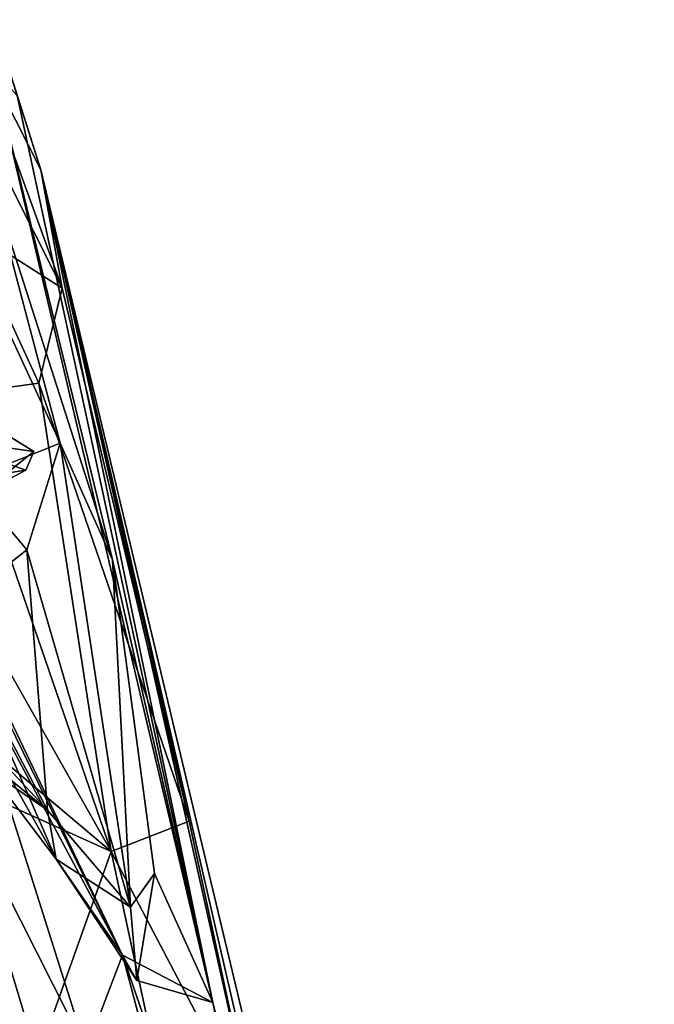
# Model space of a CAD drawing. Units: metres. Extents: x 21.85 to 28.06, y -2.75 to 5.35.
# Drawn here: x 27.81 to 27.98, y 0.32 to 0.59 of the extents above; entities that cross this region are included whole.
import ezdxf

# ---------------------------------------------------------------- set-up
doc = ezdxf.new("R2010")
doc.units = ezdxf.units.M

msp = doc.modelspace()

# ---------------------------------------------------------------- linework, layer by layer
at = {"layer": '1'}
for points in [[(27.81011, 0.57448, 2.13034), (27.79812, 0.58792, 2.23427), (27.81866, 0.54762, 2.22074)], [(27.79812, 0.58792, 2.23427), (27.80159, 0.56108, 2.30959), (27.82433, 0.51586, 2.33373)], [(27.79812, 0.58792, 2.23427), (27.82433, 0.51586, 2.33373), (27.81866, 0.54762, 2.22074)], [(27.80503, 0.54515, 1.82021), (27.80573, 0.57457, 1.90841), (27.83786, 0.44294, 1.75505)], [(27.83786, 0.44294, 1.75505), (27.80573, 0.57457, 1.90841), (27.86475, 0.32421, 1.71304)], [(27.80573, 0.57457, 1.90841), (27.81227, 0.56757, 2.03923), (27.86475, 0.32421, 1.71304)], [(27.81011, 0.57448, 2.13034), (27.81866, 0.54762, 2.22074), (27.81227, 0.56757, 2.03923)], [(27.81866, 0.54762, 2.22074), (27.86475, 0.32421, 1.71304), (27.81227, 0.56757, 2.03923)], [(27.82433, 0.51586, 2.33373), (27.80159, 0.56108, 2.30959), (27.7989, 0.5321, 2.36951)], [(27.96121, -0.07093, 2.18822), (27.86475, 0.32421, 1.71304), (27.81866, 0.54762, 2.22074)], [(27.96121, -0.07093, 2.18822), (27.81866, 0.54762, 2.22074), (27.90797, 0.17357, 2.51559)], [(27.81866, 0.54762, 2.22074), (27.82433, 0.51586, 2.33373), (27.85843, 0.37283, 2.4427)], [(27.81866, 0.54762, 2.22074), (27.85843, 0.37283, 2.4427), (27.876, 0.2915, 2.49501)], [(27.81866, 0.54762, 2.22074), (27.876, 0.2915, 2.49501), (27.90797, 0.17357, 2.51559)], [(27.80296, 0.5192, 1.7746), (27.80503, 0.54515, 1.82021), (27.82386, 0.47425, 1.74741)], [(27.82386, 0.47425, 1.74741), (27.80503, 0.54515, 1.82021), (27.83786, 0.44294, 1.75505)], [(27.79525, 0.48722, 2.42697), (27.8181, 0.49043, 2.40032), (27.7989, 0.5321, 2.36951)], [(27.82433, 0.51586, 2.33373), (27.7989, 0.5321, 2.36951), (27.8181, 0.49043, 2.40032)], [(27.80296, 0.5192, 1.7746), (27.82386, 0.47425, 1.74741), (27.79912, 0.46447, 1.71215)], [(27.82433, 0.51586, 2.33373), (27.8181, 0.49043, 2.40032), (27.85843, 0.37283, 2.4427)], [(27.76282, 0.49556, 1.53584), (27.76423, 0.49674, 1.58483), (27.84054, 0.33689, 1.54935)], [(27.76423, 0.49674, 1.58483), (27.77827, 0.44133, 1.62923), (27.82274, 0.36265, 1.62705)], [(27.84054, 0.33689, 1.54935), (27.76423, 0.49674, 1.58483), (27.82274, 0.36265, 1.62705)], [(27.79661, 0.41916, 1.52105), (27.76282, 0.49556, 1.53584), (27.84054, 0.33689, 1.54935)], [(27.8181, 0.49043, 2.40032), (27.79525, 0.48722, 2.42697), (27.83752, 0.36471, 2.49847)], [(27.8181, 0.49043, 2.40032), (27.83752, 0.36471, 2.49847), (27.85843, 0.37283, 2.4427)], [(27.79525, 0.48722, 2.42697), (27.7977, 0.43494, 2.47035), (27.83752, 0.36471, 2.49847)], [(27.77966, 0.46165, 1.66458), (27.78927, 0.47596, 1.67819), (27.81461, 0.46707, 1.67734)], [(27.78927, 0.47596, 1.67819), (27.80777, 0.4776, 1.68854), (27.81676, 0.47205, 1.68738)], [(27.81461, 0.46707, 1.67734), (27.78927, 0.47596, 1.67819), (27.81676, 0.47205, 1.68738)], [(27.80208, 0.46044, 1.67317), (27.81676, 0.47205, 1.68738), (27.80777, 0.4776, 1.68854)], [(27.79912, 0.46447, 1.71215), (27.82386, 0.47425, 1.74741), (27.81492, 0.4457, 1.70695)], [(27.81492, 0.4457, 1.70695), (27.82386, 0.47425, 1.74741), (27.84273, 0.34975, 1.65658)], [(27.84273, 0.34975, 1.65658), (27.82386, 0.47425, 1.74741), (27.83786, 0.44294, 1.75505)], [(27.81676, 0.47205, 1.68738), (27.80208, 0.46044, 1.67317), (27.81461, 0.46707, 1.67734)], [(27.80208, 0.46044, 1.67317), (27.77966, 0.46165, 1.66458), (27.81461, 0.46707, 1.67734)], [(27.79282, 0.42832, 1.68183), (27.79912, 0.46447, 1.71215), (27.81492, 0.4457, 1.70695)], [(27.79282, 0.42832, 1.68183), (27.81492, 0.4457, 1.70695), (27.82043, 0.37581, 1.65379)], [(27.82043, 0.37581, 1.65379), (27.81492, 0.4457, 1.70695), (27.84273, 0.34975, 1.65658)], [(27.77827, 0.44133, 1.62923), (27.80012, 0.39245, 1.63142), (27.82274, 0.36265, 1.62705)], [(27.84273, 0.34975, 1.65658), (27.83786, 0.44294, 1.75505), (27.8491, 0.3588, 1.68349)], [(27.8491, 0.3588, 1.68349), (27.83786, 0.44294, 1.75505), (27.86475, 0.32421, 1.71304)], [(27.7977, 0.43494, 2.47035), (27.77609, 0.41654, 2.49082), (27.83752, 0.36471, 2.49847)], [(27.78955, 0.40895, 1.66185), (27.79282, 0.42832, 1.68183), (27.82043, 0.37581, 1.65379)], [(27.78229, 0.40717, 1.49656), (27.79661, 0.41916, 1.52105), (27.83082, 0.3114, 1.50345)], [(27.83082, 0.3114, 1.50345), (27.79661, 0.41916, 1.52105), (27.84054, 0.33689, 1.54935)], [(27.77609, 0.41654, 2.49082), (27.79533, 0.38377, 2.50889), (27.83752, 0.36471, 2.49847)], [(27.80361, 0.28447, 1.47726), (27.78229, 0.40717, 1.49656), (27.83082, 0.3114, 1.50345)], [(27.79082, 0.39624, 1.6442), (27.78955, 0.40895, 1.66185), (27.82043, 0.37581, 1.65379)], [(27.80012, 0.39245, 1.63142), (27.79082, 0.39624, 1.6442), (27.82043, 0.37581, 1.65379)], [(27.80012, 0.39245, 1.63142), (27.82043, 0.37581, 1.65379), (27.82274, 0.36265, 1.62705)], [(27.79533, 0.38377, 2.50889), (27.74724, 0.31707, 2.54558), (27.81776, 0.30922, 2.54062)], [(27.79533, 0.38377, 2.50889), (27.81776, 0.30922, 2.54062), (27.83752, 0.36471, 2.49847)], [(27.82274, 0.36265, 1.62705), (27.82043, 0.37581, 1.65379), (27.84273, 0.34975, 1.65658)], [(27.83752, 0.36471, 2.49847), (27.876, 0.2915, 2.49501), (27.85843, 0.37283, 2.4427)], [(27.83752, 0.36471, 2.49847), (27.81776, 0.30922, 2.54062), (27.85437, 0.28632, 2.53028)], [(27.83752, 0.36471, 2.49847), (27.85437, 0.28632, 2.53028), (27.876, 0.2915, 2.49501)], [(27.78724, 0.36373, 3.11077), (27.75418, 0.35075, 3.13838), (27.83614, 0.17991, 3.14505)], [(27.80861, 0.30946, 3.09755), (27.78724, 0.36373, 3.11077), (27.83614, 0.17991, 3.14505)], [(27.84438, 0.33012, 1.62723), (27.82274, 0.36265, 1.62705), (27.84273, 0.34975, 1.65658)], [(27.82274, 0.36265, 1.62705), (27.84438, 0.33012, 1.62723), (27.84054, 0.33689, 1.54935)], [(27.84438, 0.33012, 1.62723), (27.84273, 0.34975, 1.65658), (27.8491, 0.3588, 1.68349)], [(27.84438, 0.33012, 1.62723), (27.8491, 0.3588, 1.68349), (27.86475, 0.32421, 1.71304)], [(27.83614, 0.17991, 3.14505), (27.75418, 0.35075, 3.13838), (27.81717, 0.18312, 3.15685)], [(27.75418, 0.35075, 3.13838), (27.75485, 0.2342, 3.16393), (27.81717, 0.18312, 3.15685)], [(27.83082, 0.3114, 1.50345), (27.84054, 0.33689, 1.54935), (27.85745, 0.27369, 1.52869)], [(27.84054, 0.33689, 1.54935), (27.84438, 0.33012, 1.62723), (27.86475, 0.32421, 1.71304)], [(27.84054, 0.33689, 1.54935), (27.86475, 0.32421, 1.71304), (27.89637, 0.1749, 1.62853)], [(27.85745, 0.27369, 1.52869), (27.84054, 0.33689, 1.54935), (27.89637, 0.1749, 1.62853)], [(27.98324, -0.1897, 1.92544), (27.94506, -0.03049, 1.69852), (27.86475, 0.32421, 1.71304)], [(27.94506, -0.03049, 1.69852), (27.89637, 0.1749, 1.62853), (27.86475, 0.32421, 1.71304)], [(27.98324, -0.1897, 1.92544), (27.86475, 0.32421, 1.71304), (27.96121, -0.07093, 2.18822)]]:
    msp.add_3dface(points, dxfattribs=at)

doc.saveas('drawing.dxf')
